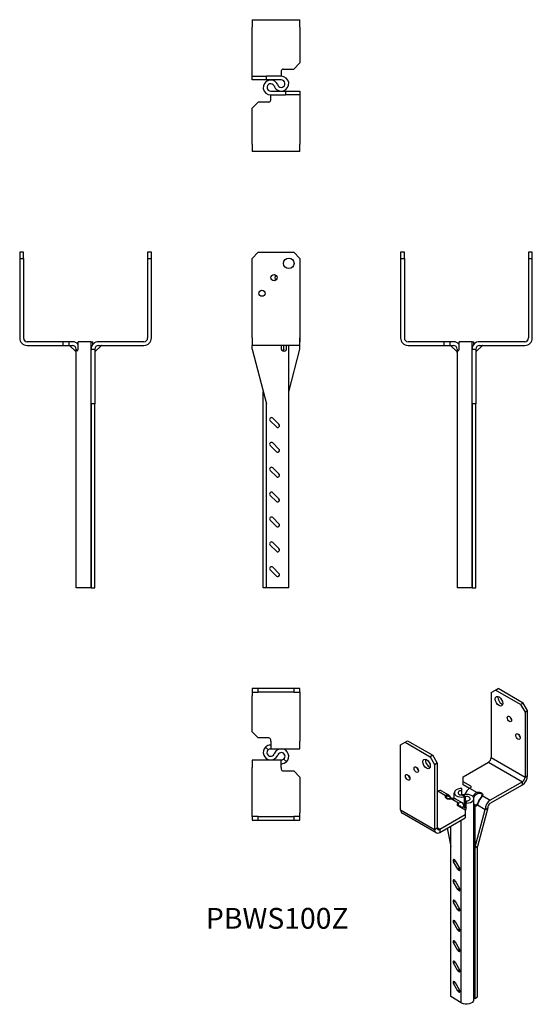
# Model space of a CAD drawing. Units: millimetres. Extents: x -207 to 205, y -533 to 259.
import ezdxf

# ---------------------------------------------------------------- set-up
doc = ezdxf.new("R2010")
doc.units = ezdxf.units.MM
doc.styles.get("Standard").update_dxf_attribs({"font": 'arial.ttf'})

# ---------------------------------------------------------------- blocks, each defined once
blk = doc.blocks.new('PBWS100-Front')
for p, q in [((-20.28, 67), (-15.28, 72)), ((-15.28, 72), (13.31, 72)), ((13.31, 72), (18.31, 67)), ((13.31, 72), (18.31, 67)), ((13.31, 72), (13.31, 72)), ((-20.28, 3), (-20.28, 67)), ((18.31, 67), (18.31, 3)), ((18.31, 67), (18.31, 3)), ((-20.28, 3), (-20.28, -3)), ((18.31, 3), (18.31, 0)), ((18.31, -3), (18.31, 3)), ((18.31, 0), (18.31, 0)), ((18.31, -6), (18.31, 0)), ((-20.28, -6), (-20.28, -3)), ((18.31, -3), (-20.28, -3)), ((-20.28, -6), (-8.72, -50)), ((3.28, -3), (3.28, -6)), ((5.32, -6), (5.32, -3)), ((7.37, -6), (7.37, -3)), ((9.28, -197.94), (9.28, -3)), ((9.28, -40.38), (18.31, -6)), ((-11.25, -197.94), (-11.25, -40.38)), ((-8.72, -197.94), (-8.72, -50)), ((-3.54, -61.44), (1.41, -66.39)), ((-0.71, -68.51), (-5.66, -63.56)), ((-0.71, -88.51), (-5.66, -83.56)), ((-3.54, -81.44), (1.41, -86.39)), ((-3.54, -101.44), (1.41, -106.39)), ((-0.71, -108.51), (-5.66, -103.56)), ((-0.71, -128.51), (-5.66, -123.56)), ((-3.54, -121.44), (1.41, -126.39)), ((-3.54, -141.44), (1.41, -146.39)), ((-0.71, -148.51), (-5.66, -143.56)), ((-0.71, -168.51), (-5.66, -163.56)), ((-3.54, -161.44), (1.41, -166.39)), ((-3.54, -181.44), (1.41, -186.39)), ((-0.71, -188.51), (-5.66, -183.56)), ((-8.72, -197.94), (-11.25, -197.94)), ((3.28, -197.94), (-8.72, -197.94)), ((9.28, -197.94), (3.28, -197.94))]:
    blk.add_line(p, q)
for centre, radius in [((9.31, 63), 4.25), ((-2.53, 51.5), 2.5), ((-12.28, 39), 2.5)]:
    blk.add_circle(centre, radius)
for centre, radius, start, end in [((0.56, 51.5), 2.5, 128.14811, 231.85189), ((-4.6, -62.5), 1.5, 45, 225), ((0.35, -67.45), 1.5, 225, 45), ((-4.6, -82.5), 1.5, 45, 225), ((0.35, -87.45), 1.5, 225, 45), ((-4.6, -102.5), 1.5, 45, 225), ((0.35, -107.45), 1.5, 225, 45), ((-4.6, -122.5), 1.5, 45, 225), ((0.35, -127.45), 1.5, 225, 45), ((-4.6, -142.5), 1.5, 45, 225), ((0.35, -147.45), 1.5, 225, 45), ((-4.6, -162.5), 1.5, 45, 225), ((0.35, -167.45), 1.5, 225, 45), ((-4.6, -182.5), 1.5, 45, 225), ((0.35, -187.45), 1.5, 225, 45)]:
    blk.add_arc(centre, radius, start, end)
blk.add_open_spline([(3.28, -6), (3.28, -6.55), (3.78, -7.09), (4.5, -7.34), (5.14, -7.56), (5.92, -7.55), (6.46, -7.31), (7.05, -7.05), (7.37, -6.53), (7.37, -6)], degree=3, knots=[-0.785398, -0.785398, -0.785398, -0.785398, 0.316092, 0.316092, 0.316092, 1.299765, 1.299765, 1.299765, 2.356194, 2.356194, 2.356194, 2.356194])
blk.add_open_spline([(5.32, -6), (5.32, -6.61), (5.1, -7.19), (4.73, -7.41)], degree=3)
blk = doc.blocks.new('PBWS100-Left')
for p, q in [((-52.01, 72), (-52.01, 67)), ((-49.01, 72), (-52.01, 72)), ((-49.01, 67), (-49.01, 72)), ((53.99, 72), (50.99, 72)), ((50.99, 72), (50.99, 67)), ((53.99, 67), (53.99, 72)), ((-52.01, 67), (-49.01, 67)), ((-52.01, 67), (-52.01, 3)), ((-49.01, 67), (-49.01, 3)), ((50.99, 67), (53.99, 67)), ((50.99, 67), (50.99, 3)), ((53.99, 3), (53.99, 67)), ((-17.25, 0), (-46.01, 0)), ((-12.25, 0), (-17.25, 0)), ((-17.25, 0), (-17.25, -3)), ((-12.25, -3), (-12.25, 0)), ((-10.75, 0), (-12.25, 0)), ((-9.54, 0), (-10.75, 0)), ((-4.93, -6), (-4.93, 0)), ((5.46, 0), (-4.93, 0)), ((5.46, 0), (6.9, 0)), ((5.46, -197.94), (5.46, 0)), ((6.9, -2.16), (6.9, 0)), ((47.99, 0), (11.51, 0)), ((-46.01, -3), (-17.25, -3)), ((-17.25, -3), (-12.25, -3)), ((-12.25, -3), (-10.75, -3)), ((-6.83, -8), (-11.54, -3.29)), ((-10.75, -3), (-9.54, -3)), ((-6.54, -6), (-6.54, -197.94)), ((5.51, -50), (5.51, -6)), ((5.51, -6), (8.51, -6)), ((8.51, -6), (8.51, -50)), ((8.8, -8), (13.51, -3.29)), ((11.51, -3), (47.99, -3)), ((5.51, -50), (5.51, -197.94)), ((8.51, -50), (5.51, -50)), ((8.51, -197.94), (8.51, -50)), ((5.46, -197.94), (-6.54, -197.94)), ((5.46, -197.94), (5.51, -197.94)), ((5.51, -197.94), (8.51, -197.94))]:
    blk.add_line(p, q)
for centre, radius, start, end in [((-46.01, 3), 6, 180, 270), ((-46.01, 3), 3, 180, 270), ((11.51, -6), 6, 90, 180), ((47.99, 3), 6, 270, 0), ((47.99, 3), 3, 270, 0), ((-12.24, -4), 1, 45, 90), ((-9.54, -6), 6, 39.78608, 90), ((-9.54, -6), 3, 0, 90), ((11.51, -6), 3, 90, 180), ((14.22, -4), 1, 90, 135), ((-7.54, -8.71), 1, 0, 45), ((9.51, -8.71), 1, 135, 180)]:
    blk.add_arc(centre, radius, start, end)
for points, knots in [([(-6.54, -6), (-6.54, -6.55), (-6.56, -7.09), (-6.41, -7.34), (-6.28, -7.56), (-5.96, -7.55), (-5.62, -7.31), (-5.25, -7.05), (-4.93, -6.53), (-4.93, -6)], [-0.785398, -0.785398, -0.785398, -0.785398, 0.316092, 0.316092, 0.316092, 1.299765, 1.299765, 1.299765, 2.356194, 2.356194, 2.356194, 2.356194]), ([(5.46, -7.27), (5.48, -7.21), (5.49, -7.14), (5.49, -7.06), (5.52, -6.78), (5.51, -6.39), (5.51, -6)], [1.343715, 1.343715, 1.343715, 1.343715, 1.569165, 1.569165, 1.569165, 2.356194, 2.356194, 2.356194, 2.356194])]:
    blk.add_open_spline(points, degree=3, knots=knots)
blk = doc.blocks.new('PBWS100-Right')
for p, q in [((-53.99, 72), (-53.99, 67)), ((-50.99, 72), (-53.99, 72)), ((-50.99, 67), (-50.99, 72)), ((52.01, 72), (49.01, 72)), ((49.01, 72), (49.01, 67)), ((52.01, 67), (52.01, 72)), ((-53.99, 67), (-50.99, 67)), ((-53.99, 67), (-53.99, 3)), ((-50.99, 67), (-50.99, 3)), ((49.01, 67), (52.01, 67)), ((49.01, 67), (49.01, 3)), ((52.01, 3), (52.01, 67)), ((-19.23, 0), (-47.99, 0)), ((-14.23, 0), (-19.23, 0)), ((-19.23, 0), (-19.23, -3)), ((-14.23, -3), (-14.23, 0)), ((-12.73, 0), (-14.23, 0)), ((-11.51, 0), (-12.73, 0)), ((3.49, 0), (-6.9, 0)), ((-6.9, -6), (-6.9, 0)), ((3.49, 0), (4.93, 0)), ((3.49, -197.94), (3.49, 0)), ((4.93, -2.16), (4.93, 0)), ((46.01, 0), (9.54, 0)), ((-47.99, -3), (-19.23, -3)), ((-19.23, -3), (-14.23, -3)), ((-14.23, -3), (-12.73, -3)), ((-8.8, -8), (-13.51, -3.29)), ((-12.73, -3), (-11.51, -3)), ((-8.51, -197.94), (-8.51, -6)), ((3.54, -50), (3.54, -6)), ((3.54, -6), (6.54, -6)), ((6.54, -6), (6.54, -50)), ((6.83, -8), (11.54, -3.29)), ((9.54, -3), (46.01, -3)), ((3.54, -50), (3.54, -197.94)), ((6.54, -50), (3.54, -50)), ((6.54, -197.94), (6.54, -50)), ((3.49, -197.94), (-8.51, -197.94)), ((3.49, -197.94), (3.54, -197.94)), ((3.54, -197.94), (6.54, -197.94))]:
    blk.add_line(p, q)
for centre, radius, start, end in [((-47.99, 3), 6, 180, 270), ((-47.99, 3), 3, 180, 270), ((-11.51, -6), 6, 39.78608, 90), ((9.54, -6), 6, 90, 180), ((46.01, 3), 6, 270, 0), ((46.01, 3), 3, 270, 0), ((-14.22, -4), 1, 45, 90), ((-11.51, -6), 3, 0, 90), ((9.54, -6), 3, 90, 180), ((12.24, -4), 1, 90, 135), ((-9.51, -8.71), 1, 0, 45), ((7.54, -8.71), 1, 135, 180)]:
    blk.add_arc(centre, radius, start, end)
for points, knots in [([(-8.51, -6), (-8.51, -6.55), (-8.53, -7.09), (-8.38, -7.34), (-8.25, -7.56), (-7.94, -7.55), (-7.59, -7.31), (-7.23, -7.05), (-6.9, -6.53), (-6.9, -6)], [-0.785398, -0.785398, -0.785398, -0.785398, 0.316092, 0.316092, 0.316092, 1.299765, 1.299765, 1.299765, 2.356194, 2.356194, 2.356194, 2.356194]), ([(3.49, -7.27), (3.5, -7.21), (3.51, -7.14), (3.52, -7.06), (3.54, -6.78), (3.54, -6.39), (3.54, -6)], [-0.227081, -0.227081, -0.227081, -0.227081, -0.001631, -0.001631, -0.001631, 0.785398, 0.785398, 0.785398, 0.785398])]:
    blk.add_open_spline(points, degree=3, knots=knots)
blk = doc.blocks.new('PBWS100-Top')
for p, q in [((-15.28, 52.01), (-20.28, 52.01)), ((-20.28, 52.01), (-20.28, 49.01)), ((-20.28, 49.01), (-15.28, 49.01)), ((-20.28, 49.01), (-20.28, 46.01)), ((-15.28, 49.01), (-15.28, 52.01)), ((13.31, 52.01), (-15.28, 52.01)), ((13.31, 49.01), (-15.28, 49.01)), ((18.31, 52.01), (13.31, 52.01)), ((13.31, 52.01), (13.31, 49.01)), ((13.31, 49.01), (18.31, 49.01)), ((18.31, 49.01), (18.31, 52.01)), ((18.31, 49.01), (18.31, 46.01)), ((-20.28, 17.25), (-20.28, 46.01)), ((18.31, 46.01), (18.31, 9.54)), ((-15.28, 12.25), (-20.28, 17.25)), ((-6.75, 12.25), (-15.28, 12.25)), ((-5.25, 9.54), (-5.25, 10.75)), ((-5.25, 9.54), (-5.25, 3.54)), ((18.31, 3.54), (18.31, 9.54)), ((-7.3, 2.73), (-9.34, 4.93)), ((-5.25, 3.54), (1.34, 3.54)), ((-2.12, 0.12), (-2.55, -0.78)), ((1.34, 3.54), (3.4, 3.54)), ((3.4, 3.54), (6.75, 3.54)), ((6.75, 3.54), (9.7, 3.54)), ((9.7, 3.54), (18.31, 3.54)), ((-11.67, -5.51), (-20.28, -5.51)), ((-20.28, -5.51), (-20.28, -11.51)), ((-8.72, -5.51), (-11.67, -5.51)), ((-5.37, -5.51), (-8.72, -5.51)), ((-3.31, -5.51), (-5.37, -5.51)), ((3.28, -5.51), (-3.31, -5.51)), ((0.14, -2.09), (0.58, -1.2)), ((3.28, -11.51), (3.28, -5.51)), ((5.32, -4.7), (7.37, -6.9)), ((-20.28, -47.99), (-20.28, -11.51)), ((3.28, -11.51), (3.28, -12.73)), ((4.78, -14.23), (13.31, -14.23)), ((13.31, -14.23), (18.31, -19.23)), ((18.31, -19.23), (18.31, -47.99)), ((-20.28, -50.99), (-20.28, -47.99)), ((-15.28, -50.99), (-20.28, -50.99)), ((-20.28, -50.99), (-20.28, -53.99)), ((-20.28, -53.99), (-15.28, -53.99)), ((-15.28, -53.99), (-15.28, -50.99)), ((-15.28, -50.99), (13.31, -50.99)), ((-15.28, -53.99), (13.31, -53.99)), ((18.31, -50.99), (13.31, -50.99)), ((13.31, -50.99), (13.31, -53.99)), ((13.31, -53.99), (18.31, -53.99)), ((18.31, -50.99), (18.31, -47.99)), ((18.31, -53.99), (18.31, -50.99))]:
    blk.add_line(p, q)
for centre, radius, start, end in [((-6.75, 10.75), 1.5, 0, 90), ((-5.25, 0.54), 6, 132.98258, 334), ((-5.25, 0.54), 3, 132.98258, 334), ((3.28, -2.51), 6, 312.98258, 154), ((3.28, -2.51), 3, 312.98258, 154), ((4.78, -12.73), 1.5, 180, 270)]:
    blk.add_arc(centre, radius, start, end)
for points, knots in [([(-5.25, 6.54), (-5.25, 6.54), (-5.75, 6.56), (-6.48, 6.41), (-7.12, 6.28), (-7.89, 5.96), (-8.44, 5.62), (-9.02, 5.25), (-9.34, 4.93), (-9.34, 4.93)], [-0.785398, -0.785398, -0.785398, -0.785398, 0.316092, 0.316092, 0.316092, 1.299765, 1.299765, 1.299765, 2.356194, 2.356194, 2.356194, 2.356194]), ([(-7.3, 2.73), (-7.3, 2.73), (-7.07, 2.96), (-6.69, 3.17), (-6.34, 3.36), (-5.88, 3.49), (-5.58, 3.52), (-5.37, 3.54), (-5.25, 3.54), (-5.25, 3.54)], [-2.356194, -2.356194, -2.356194, -2.356194, -1.126715, -1.126715, -1.126715, -0.001631, -0.001631, -0.001631, 0.785398, 0.785398, 0.785398, 0.785398]), ([(5.32, -4.7), (5.32, -4.7), (5.1, -4.93), (4.72, -5.14), (4.37, -5.33), (3.9, -5.46), (3.61, -5.49), (3.4, -5.52), (3.28, -5.51), (3.28, -5.51)], [-0.785398, -0.785398, -0.785398, -0.785398, 0.444082, 0.444082, 0.444082, 1.569165, 1.569165, 1.569165, 2.356194, 2.356194, 2.356194, 2.356194]), ([(3.28, -8.51), (3.28, -8.51), (3.78, -8.53), (4.5, -8.38), (5.14, -8.25), (5.92, -7.94), (6.46, -7.59), (7.05, -7.23), (7.37, -6.9), (7.37, -6.9)], [-0.785398, -0.785398, -0.785398, -0.785398, 0.316092, 0.316092, 0.316092, 1.299765, 1.299765, 1.299765, 2.356194, 2.356194, 2.356194, 2.356194])]:
    blk.add_open_spline(points, degree=3, knots=knots)
blk = doc.blocks.new('PBWS100-Bottom')
for p, q in [((-20.28, 53.99), (18.31, 53.99)), ((-20.28, 53.99), (-20.28, 47.99)), ((-20.28, 11.51), (-20.28, 47.99)), ((18.31, 47.99), (18.31, 53.99)), ((18.31, 47.99), (18.31, 19.23)), ((18.31, 19.23), (13.31, 14.23)), ((-20.28, 8.51), (-20.28, 11.51)), ((-20.28, 8.51), (-8.72, 8.51)), ((-20.28, 5.51), (-20.28, 8.51)), ((3.28, 8.51), (-8.72, 8.51)), ((-8.72, 5.51), (-8.72, 8.51)), ((3.28, 12.73), (3.28, 11.51)), ((3.28, 11.51), (3.28, 8.51)), ((4.78, 14.23), (13.31, 14.23)), ((-8.72, 5.51), (-20.28, 5.51)), ((3.28, 5.51), (-8.72, 5.51)), ((-2.55, 0.78), (-2.12, -0.12)), ((0.14, 2.09), (0.58, 1.2)), ((-5.25, -3.54), (6.75, -3.54)), ((-5.25, -9.54), (-5.25, -6.54)), ((-5.25, -6.54), (6.75, -6.54)), ((6.75, -3.54), (6.75, -6.54)), ((6.75, -3.54), (18.31, -3.54)), ((18.31, -6.54), (6.75, -6.54)), ((18.31, -3.54), (18.31, -6.54)), ((18.31, -6.54), (18.31, -9.54)), ((-20.28, -17.25), (-15.28, -12.25)), ((-6.75, -12.25), (-15.28, -12.25)), ((-5.25, -10.75), (-5.25, -9.54)), ((18.31, -9.54), (18.31, -46.01)), ((-20.28, -46.01), (-20.28, -17.25)), ((-20.28, -46.01), (-20.28, -52.01)), ((18.31, -52.01), (18.31, -46.01)), ((18.31, -52.01), (-20.28, -52.01))]:
    blk.add_line(p, q)
for centre, radius, start, end in [((3.28, 2.51), 6, 206, 90), ((4.78, 12.73), 1.5, 90, 180), ((-5.25, -0.54), 6, 26, 270), ((-5.25, -0.54), 3, 26, 270), ((3.28, 2.51), 3, 206, 90), ((-6.75, -10.75), 1.5, 270, 0)]:
    blk.add_arc(centre, radius, start, end)
blk = doc.blocks.new('PBWS100-ISO')
for p, q in [((21.71, 134.41), (25.25, 136.45)), ((25.25, 136.45), (27.37, 137.67)), ((45.46, 124.78), (25.25, 136.45)), ((47.58, 126), (27.37, 137.67)), ((21.71, 134.41), (21.71, 82.15)), ((47.58, 126), (45.46, 124.78)), ((45.46, 124.78), (49, 118.65)), ((51.12, 119.88), (47.58, 126)), ((49, 118.65), (51.12, 119.88)), ((51.12, 67.62), (51.12, 119.88)), ((49, 118.65), (49, 66.4)), ((-47.58, 94.4), (-45.46, 95.62)), ((-45.46, 95.62), (-25.25, 83.95)), ((-51.12, 92.36), (-47.58, 94.4)), ((-51.12, 40.1), (-51.12, 92.36)), ((-47.58, 94.4), (-27.37, 82.73)), ((-25.25, 83.95), (-27.37, 82.73)), ((-27.37, 82.73), (-23.83, 76.61)), ((-21.71, 77.83), (-25.25, 83.95)), ((21.71, 82.15), (49, 66.4)), ((-23.83, 76.61), (-21.71, 77.83)), ((-23.83, 76.61), (-23.83, 24.35)), ((-21.71, 77.83), (-21.71, 25.57)), ((-0.74, 66.74), (19.59, 78.48)), ((19.59, 78.48), (46.88, 62.72)), ((-0.74, 62.65), (-0.74, 66.74)), ((49, 66.4), (51.12, 67.62)), ((-1.83, 55.51), (-1.73, 57.24)), ((-1.83, 52.05), (-1.83, 55.51)), ((-1.73, 52.34), (-1.73, 57.24)), ((5.29, 59.17), (-0.74, 62.65)), ((-0.74, 60.21), (-0.74, 62.65)), ((4.23, 57.33), (-0.74, 60.21)), ((4.43, 57.45), (5.29, 57.95)), ((4.43, 57.45), (10.54, 53.92)), ((5.29, 59.17), (5.29, 57.95)), ((46.88, 62.72), (21.08, 47.83)), ((21.08, 45.38), (46.88, 60.27)), ((46.88, 60.27), (46.88, 62.72)), ((-21.71, 54.63), (-21.08, 54.99)), ((-15, 51.48), (-21.08, 54.99)), ((-18.08, 55.29), (-12.51, 52.07)), ((-4.43, 45.38), (-10.54, 48.91)), ((-7.94, 49.24), (-7.94, 53.78)), ((-7.03, 48.91), (-1.43, 45.67)), ((-1.73, 52.34), (-1.74, 52.05)), ((-0.02, 52.33), (-0.96, 52.14)), ((0.02, 50.5), (-0.96, 52.14)), ((0.96, 50.69), (-0.02, 52.33)), ((0.02, 50.5), (0.96, 50.69)), ((0.02, 50.5), (0.02, 42.03)), ((0.96, 50.69), (0.96, 41.32)), ((7.94, -112.56), (7.94, 49.05)), ((15, 51.35), (21.08, 47.83)), ((-51.12, 40.1), (-23.83, 24.35)), ((-4.43, 45.38), (-5.29, 44.88)), ((-5.29, 43.65), (-5.29, 44.88)), ((-5.29, 43.65), (0.74, 40.17)), ((-4.43, 43.16), (-4.43, 45.38)), ((-2.11, 41.82), (-0.18, 42.93)), ((0.74, 40.17), (0.74, 36.09)), ((1.83, 47.32), (1.73, 45.59)), ((1.73, 40.69), (1.73, 45.59)), ((8.67, 43.44), (8.67, 40.89)), ((8.67, 40.89), (8.67, 9.28)), ((8.67, 9.28), (16.84, 40.48)), ((10.76, 44), (16.84, 40.48)), ((18.96, 41.71), (10.79, 10.5)), ((16.84, 40.48), (18.96, 41.71)), ((-22.59, 21.6), (-49.88, 37.36)), ((0.74, 36.09), (-19.59, 24.35)), ((-19.59, 21.9), (0.74, 33.64)), ((-2.3, -115.01), (-2.3, 31.88)), ((0.74, 36.09), (0.74, 33.64)), ((-23.83, 24.35), (-21.71, 25.57)), ((-19.59, 24.35), (-21.71, 25.57)), ((-19.59, 24.35), (-19.59, 21.9)), ((-13.73, 25.29), (-10.79, 10.68)), ((-10.79, 10.68), (-10.79, 26.98)), ((-10.79, -110.11), (-10.79, 10.68)), ((10.79, 10.5), (8.67, 9.28)), ((8.67, 9.28), (8.67, -111.51)), ((10.79, -110.29), (10.79, 10.5)), ((-7.13, -0.78), (-8.63, -1.65)), ((-5.13, -7.71), (-8.63, -1.65)), ((-7.13, -0.78), (-3.63, -6.84)), ((-3.63, -6.84), (-5.13, -7.71)), ((-7.13, -17.11), (-8.63, -17.98)), ((-5.13, -24.04), (-8.63, -17.98)), ((-7.13, -17.11), (-3.63, -23.17)), ((-3.63, -23.17), (-5.13, -24.04)), ((-7.13, -33.44), (-8.63, -34.31)), ((-5.13, -40.37), (-8.63, -34.31)), ((-7.13, -33.44), (-3.63, -39.5)), ((-3.63, -39.5), (-5.13, -40.37)), ((-7.13, -49.77), (-8.63, -50.64)), ((-5.13, -56.7), (-8.63, -50.64)), ((-7.13, -49.77), (-3.63, -55.83)), ((-3.63, -55.83), (-5.13, -56.7)), ((-7.13, -66.1), (-8.63, -66.97)), ((-5.13, -73.03), (-8.63, -66.97)), ((-7.13, -66.1), (-3.63, -72.16)), ((-3.63, -72.16), (-5.13, -73.03)), ((-7.13, -82.43), (-8.63, -83.3)), ((-5.13, -89.36), (-8.63, -83.3)), ((-7.13, -82.43), (-3.63, -88.49)), ((-3.63, -88.49), (-5.13, -89.36)), ((-7.13, -98.76), (-8.63, -99.63)), ((-5.13, -105.69), (-8.63, -99.63)), ((-7.13, -98.76), (-3.63, -104.82)), ((-2.3, -115.01), (-10.79, -110.11)), ((-3.63, -104.82), (-5.13, -105.69)), ((8.67, -111.51), (10.79, -110.29)), ((7.94, -111.09), (8.67, -111.51))]:
    blk.add_line(p, q)
for centre, major_axis in [((28.08, 127.47), (2.12, -3.68)), ((36.45, 113.25), (1.25, -2.17)), ((43.34, 99.06), (1.25, -2.17)), ((-30.2, 77.01), (2.12, -3.68)), ((-38.57, 72.46), (1.25, -2.17)), ((-45.46, 66.23), (1.25, -2.17))]:
    blk.add_ellipse(centre, major_axis=major_axis, ratio=0.57735)
for centre, major_axis, ratio, start_param, end_param in [((30.2, 128.69), (2.13, -3.68), 0.57735, 3.664192, 5.760586), ((38.57, 114.47), (1.25, -2.17), 0.57735, 4.15479, 5.269988), ((45.46, 100.28), (1.25, -2.17), 0.57735, 4.15479, 5.269988), ((-28.08, 78.24), (2.13, -3.68), 0.57735, 3.664192, 5.760586), ((19.59, 80.93), (-1.5, -2.6), 0.57735, 0.785398, 2.356194), ((-36.45, 73.68), (1.25, -2.17), 0.57735, 4.15479, 5.269988), ((-43.34, 67.46), (1.25, -2.17), 0.57735, 4.15479, 5.269988), ((46.88, 65.17), (3, 5.2), 0.57735, 3.926991, 5.497787), ((46.88, 65.17), (-1.5, -2.6), 0.57735, 0.785398, 2.356194), ((-21.08, 50.1), (3, 5.2), 0.57735, 0, 0.785398), ((-1.94, 53.78), (-6, 0), 0.57735, 4.677178, 8.185594), ((-1.94, 53.78), (-3, 0), 0.57735, 4.677178, 8.185594), ((4.43, 52.55), (3, 5.2), 0.57735, 0.785398, 1.915351), ((4.23, 58.56), (1.5, 0), 0.57735, 5.497787, 7.068583), ((-10.31, 51.62), (4.85, 1.3), 0.517638, 2.712257, 4.526245), ((-15, 50.66), (0.895, -0.446), 0.78466, 0.823545, 1.94357), ((-10.31, 50.8), (-4.08, -0.74), 0.427425, 5.844165, 6.751158), ((-10.54, 48.09), (-0.164, 0.986), 0.225777, 5.648836, 6.283185), ((1.94, 49.05), (6, 0), 0.57735, 4.677178, 8.185594), ((1.94, 49.05), (3, 0), 0.57735, 4.677178, 8.185594), ((10.31, 51.21), (-4.85, -1.3), 0.517638, 2.712257, 4.526245), ((10.54, 53.1), (-0.164, 0.986), 0.225777, 4.528812, 5.648836), ((10.31, 50.39), (3.96, 2.14), 0.483561, 5.665332, 7.479319), ((15, 50.53), (-0.895, 0.446), 0.78466, 5.085162, 6.205187), ((21.08, 42.93), (-3, -5.2), 0.57735, 3.926991, 5.497787), ((-46.88, 42.55), (-3, -5.2), 0.57735, 5.497787, 6.283185), ((-4.23, 44.27), (-1.5, 0), 0.57735, 5.497787, 7.068583), ((-4.43, 40.48), (3, 5.2), 0.57735, 5.497787, 7.068583), ((-4.43, 40.48), (1.5, 2.6), 0.57735, 5.596852, 6.969519), ((9.23, 48.54), (0.13, -4.5), 0.483561, 5.588324, 6.044066), ((8.53, 48.13), (1.3, -4.85), 0.517638, 5.595551, 5.855548), ((8.53, 47.31), (-1.79, 6.67), 0.517638, 2.511757, 2.700306), ((9.38, 43.84), (-0.444, -0.896), 0.616683, 4.67321, 5.459858), ((8.53, 48.13), (1.3, -4.85), 0.517638, 5.855548, 6.712521), ((9.23, 48.54), (0.13, -4.5), 0.483561, 6.044066, 6.901039), ((11.46, 44.41), (-0.834, 0.552), 0.78466, 0.077998, 1.198023), ((21.08, 42.93), (1.5, 2.6), 0.57735, 0.785398, 2.356194), ((-19.59, 26.8), (-3, -5.2), 0.57735, 5.497787, 7.068583), ((-19.59, 26.8), (-1.5, -2.6), 0.57735, 5.497787, 7.068583), ((-7.88, -1.21), (-0.75, 1.3), 0.57735, 4.712389, 7.853982), ((-4.38, -7.28), (0.75, -1.3), 0.57735, 4.712389, 7.853982), ((-7.88, -17.54), (-0.75, 1.3), 0.57735, 4.712389, 7.853982), ((-4.38, -23.61), (0.75, -1.3), 0.57735, 4.712389, 7.853982), ((-7.88, -33.87), (-0.75, 1.3), 0.57735, 4.712389, 7.853982), ((-4.38, -39.94), (0.75, -1.3), 0.57735, 4.712389, 7.853982), ((-7.88, -50.2), (-0.75, 1.3), 0.57735, 4.712389, 7.853982), ((-4.38, -56.27), (0.75, -1.3), 0.57735, 4.712389, 7.853982), ((-7.88, -66.53), (-0.75, 1.3), 0.57735, 4.712389, 7.853982), ((-4.38, -72.59), (0.75, -1.3), 0.57735, 4.712389, 7.853982), ((-7.88, -82.86), (-0.75, 1.3), 0.57735, 4.712389, 7.853982), ((-4.38, -88.92), (0.75, -1.3), 0.57735, 4.712389, 7.853982), ((-7.88, -99.19), (-0.75, 1.3), 0.57735, 4.712389, 7.853982), ((-4.38, -105.25), (0.75, -1.3), 0.57735, 4.712389, 7.853982), ((1.94, -112.56), (6, 0), 0.57735, 3.926991, 6.283185)]:
    blk.add_ellipse(centre, major_axis=major_axis, ratio=ratio, start_param=start_param, end_param=end_param)
for points, knots in [([(-12.51, 52.07), (-12.69, 52.18), (-12.88, 52.25), (-13.35, 52.34), (-13.64, 52.34), (-14.17, 52.2), (-14.43, 52.07), (-14.78, 51.77), (-14.9, 51.63), (-15, 51.48)], [-0.403426, -0.403426, -0.403426, -0.403426, -0.313147, -0.313147, -0.1900102, -0.1900102, -0.0730809, -0.0730809, 0, 0, 0, 0]), ([(-14.13, 50.88), (-14.06, 50.97), (-13.98, 51.04), (-13.72, 51.21), (-13.52, 51.27), (-13.11, 51.31), (-12.88, 51.29), (-12.34, 51.13), (-12.02, 50.95), (-11.48, 50.43), (-11.25, 50.11), (-10.92, 49.53), (-10.82, 49.3), (-10.71, 49.08)], [0, 0, 0, 0, 0.0730809, 0.0730809, 0.1900102, 0.1900102, 0.313147, 0.313147, 0.4996954, 0.4996954, 0.6777094, 0.6777094, 0.7732861, 0.7732861, 0.7732861, 0.7732861]), ([(-10.71, 49.08), (-10.97, 49.03), (-11.23, 49), (-11.74, 48.97), (-11.99, 48.97), (-12.45, 48.99), (-12.67, 49.01), (-13.07, 49.08), (-13.25, 49.13), (-13.57, 49.23), (-13.7, 49.3), (-13.81, 49.36)], [-0.9069936, -0.9069936, -0.9069936, -0.9069936, -0.7255949, -0.7255949, -0.5441962, -0.5441962, -0.3627974, -0.3627974, -0.1813987, -0.1813987, 0, 0, 0, 0]), ([(-12.51, 52.07), (-12.29, 51.95), (-12.1, 51.79), (-11.75, 51.45), (-11.59, 51.25), (-11.32, 50.84), (-11.2, 50.62), (-10.99, 50.17), (-10.89, 49.93), (-10.72, 49.5), (-10.65, 49.3), (-10.57, 49.1)], [0.403426, 0.403426, 0.403426, 0.403426, 0.4841117, 0.4841117, 0.5647974, 0.5647974, 0.6454832, 0.6454832, 0.7261689, 0.7261689, 0.7927181, 0.7927181, 0.7927181, 0.7927181]), ([(-7.03, 48.91), (-7.25, 49.03), (-7.48, 49.13), (-7.95, 49.26), (-8.2, 49.29), (-8.69, 49.32), (-8.94, 49.32), (-9.44, 49.28), (-9.69, 49.24), (-10.2, 49.16), (-10.45, 49.12), (-10.71, 49.08)], [0.403426, 0.403426, 0.403426, 0.403426, 0.4841117, 0.4841117, 0.5647974, 0.5647974, 0.6454832, 0.6454832, 0.7261689, 0.7261689, 0.8068546, 0.8068546, 0.8068546, 0.8068546]), ([(-10.54, 48.91), (-10.08, 49.01), (-9.63, 49.1), (-8.64, 49.24), (-8.12, 49.25), (-7.44, 49.1), (-7.23, 49.02), (-7.03, 48.91)], [-0.8068546, -0.8068546, -0.8068546, -0.8068546, -0.6784473, -0.6784473, -0.5004983, -0.5004983, -0.403426, -0.403426, -0.403426, -0.403426]), ([(10.54, 53.92), (10.08, 53.82), (9.63, 53.64), (8.64, 53.04), (8.12, 52.56), (7.42, 51.67), (7.18, 51.31), (6.97, 50.94)], [-0.8068546, -0.8068546, -0.8068546, -0.8068546, -0.6784473, -0.6784473, -0.5004983, -0.5004983, -0.3929647, -0.3929647, -0.3929647, -0.3929647]), ([(7.78, 49.84), (8.01, 50.33), (8.3, 50.81), (8.97, 51.71), (9.37, 52.13), (10.12, 52.67), (10.45, 52.85), (10.79, 52.96)], [0.3362264, 0.3362264, 0.3362264, 0.3362264, 0.5004983, 0.5004983, 0.6784473, 0.6784473, 0.8068546, 0.8068546, 0.8068546, 0.8068546]), ([(14.05, 50.89), (14.01, 50.81), (13.95, 50.71), (13.76, 50.45), (13.63, 50.27), (13.27, 49.79), (13.04, 49.48), (12.51, 48.72), (12.22, 48.25), (11.71, 47.3), (11.48, 46.82), (11.11, 45.97), (10.96, 45.6), (10.77, 45.21), (10.72, 45.12), (10.68, 45.04)], [0.0252298, 0.0252298, 0.0252298, 0.0252298, 0.0849948, 0.0849948, 0.1677017, 0.1677017, 0.2862958, 0.2862958, 0.4375747, 0.4375747, 0.5888535, 0.5888535, 0.7261017, 0.7261017, 0.781624, 0.781624, 0.781624, 0.781624]), ([(10.76, 44), (10.9, 44.28), (11.04, 44.64), (11.42, 45.61), (11.67, 46.24), (12.29, 47.53), (12.67, 48.19), (13.35, 49.2), (13.64, 49.58), (14.17, 50.27), (14.43, 50.58), (14.78, 51.03), (14.9, 51.19), (15, 51.35)], [-0.8068546, -0.8068546, -0.8068546, -0.8068546, -0.6777094, -0.6777094, -0.4996954, -0.4996954, -0.313147, -0.313147, -0.1900102, -0.1900102, -0.0730809, -0.0730809, 0, 0, 0, 0]), ([(1.72, 41.91), (1.59, 41.62), (1.36, 41.4), (1.1, 41.34), (0.71, 41.25), (0.3, 41.5), (0.06, 41.93), (-0.1, 42.23), (-0.18, 42.61), (-0.18, 42.93)], [-0.348366, -0.348366, -0.348366, -0.348366, 0.444082, 0.444082, 0.444082, 1.569165, 1.569165, 1.569165, 2.356194, 2.356194, 2.356194, 2.356194])]:
    blk.add_open_spline(points, degree=3, knots=knots)
for points in [[(-1.66, 52.05), (-1.7, 52.15), (-1.73, 52.24), (-1.73, 52.34)], [(14.13, 51.03), (14.11, 50.98), (14.08, 50.94), (14.05, 50.89)], [(0.74, 39.74), (1.33, 39.9), (1.73, 40.29), (1.73, 40.69)], [(10.68, 45.04), (10.65, 45), (10.63, 44.95), (10.6, 44.91)]]:
    blk.add_open_spline(points, degree=3)

msp = doc.modelspace()

# ---------------------------------------------------------------- block references
for name, p in [('PBWS100-Bottom', (0, 204.99)), ('PBWS100-Right', (-153.28, 0)), ('PBWS100-Front', (0, 0)), ('PBWS100-Left', (151.3, 0)), ('PBWS100-Top', (0, -330.93)), ('PBWS100-ISO', (150.41, -416.59))]:
    msp.add_blockref(name, p)

# ---------------------------------------------------------------- texts
at = {"insert": (0, -465.9), "char_height": 16.713, "attachment_point": 5}
msp.add_mtext('PBWS100Z', dxfattribs=at)

doc.saveas('drawing.dxf')
